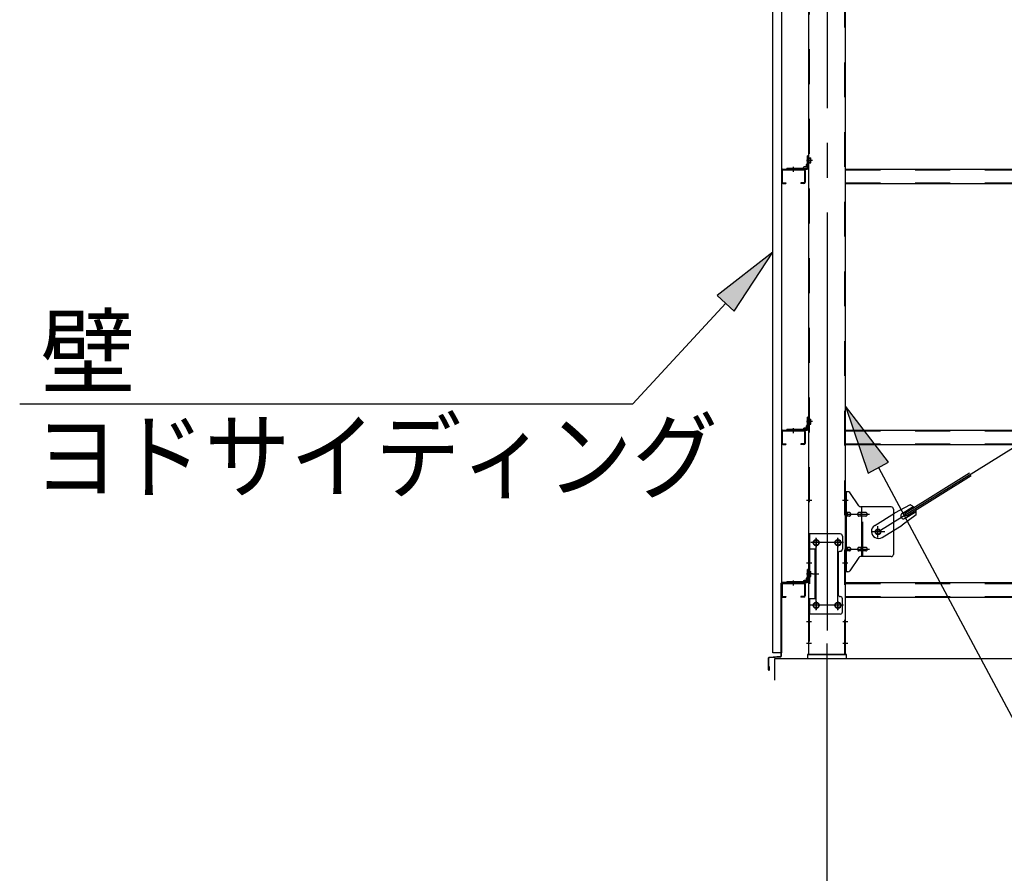
# Model space of a CAD drawing. Extents: x 868 to 32764, y 362 to 22484.
# Drawn here: x 12384 to 14646, y 15931 to 17892 of the extents above; entities that cross this region are included whole.
import ezdxf

# ---------------------------------------------------------------- set-up
doc = ezdxf.new("R2010")
doc.units = 0
doc.header["$LTSCALE"] = 80
doc.header["$MEASUREMENT"] = 0
for name, pattern in [('1PL-M', [15, 12, -1, 1, -1]), ('1PL-SL', [6.5, 5, -0.5, 0.5, -0.5]), ('HIDE-M', [2, 1, -1])]:
    doc.linetypes.add(name, pattern=pattern)
for name, color, linetype in [('1PL-M1', 6, '1PL-M'), ('HIKIDASHI', 6, 'CONTINUOUS'), ('SUNPOU', 4, 'CONTINUOUS'), ('アンカ-プレ-ト', 1, 'CONTINUOUS'), ('ブレ-ス', 3, 'CONTINUOUS'), ('ブレ-ス取付金物', 2, 'CONTINUOUS'), ('壁', 3, 'CONTINUOUS'), ('後柱', 3, 'CONTINUOUS'), ('水切り', 3, 'CONTINUOUS'), ('胴縁', 1, 'CONTINUOUS'), ('胴縁金具', 2, 'CONTINUOUS')]:
    doc.layers.add(name, color=color, linetype=linetype)
doc.styles.add('01', font='ROMANS', dxfattribs={"height": 3, "bigfont": 'BIGFONT'})

msp = doc.modelspace()

# ---------------------------------------------------------------- linework, layer by layer
at = {"layer": '1PL-M1'}
msp.add_line((14238.4, 14594), (14238.4, 16403), dxfattribs=at)
at = {"layer": 'HIKIDASHI'}
for p, q in [((14113.9, 17358.4), (13985.9, 17258.8)), ((14025.1, 17222.7), (14113.9, 17358.4)), ((14005.5, 17240.7), (13792.4, 17009.5)), ((13985.9, 17258.8), (14025.1, 17222.7)), ((12383.6, 17009.5), (13792.4, 17009.5)), ((14379.9, 16875.7), (14280.9, 17004.2)), ((14280.9, 17004.2), (14332.9, 16850.6)), ((14332.9, 16850.6), (14379.9, 16875.7)), ((14356.4, 16863.2), (14800, 16034))]:
    msp.add_line(p, q, dxfattribs=at)
for points in [[(14025.1, 17222.7), (13985.9, 17258.8), (14113.9, 17358.4)], [(14379.9, 16875.7), (14332.9, 16850.6), (14280.9, 17004.2)]]:
    msp.add_solid(points, dxfattribs=at)
at = {"layer": 'SUNPOU'}
for p, q in [((14118.4, 16425), (22758.4, 16425)), ((14118.4, 16375), (14118.4, 16425))]:
    msp.add_line(p, q, dxfattribs=at)
at = {"layer": 'アンカ-プレ-ト', "color": 6, "linetype": '1PL-SL'}
msp.add_line((14238.4, 16403), (14238.4, 16459), dxfattribs=at)
at = {"layer": 'アンカ-プレ-ト'}
for p, q in [((14283.4, 16434), (14193.4, 16434)), ((14193.4, 16434), (14193.4, 16425)), ((14193.4, 16425), (14283.4, 16425)), ((14283.4, 16425), (14283.4, 16434))]:
    msp.add_line(p, q, dxfattribs=at)
at = {"layer": 'ブレ-ス', "color": 6, "linetype": '1PL-SL'}
msp.add_line((14355.4, 16716), (16921.4, 18310), dxfattribs=at)
at = {"layer": 'ブレ-ス'}
for p, q in [((14417.3, 16758.5), (14565.9, 16850.9)), ((14421, 16752.6), (14569.6, 16844.9)), ((14429, 16777.4), (14393.7, 16758.6)), ((14410.8, 16758.2), (14435.9, 16773.8)), ((14417.8, 16746.8), (14442.9, 16762.4)), ((14347.8, 16730.1), (14393.7, 16758.6)), ((14443.1, 16754.7), (14410.6, 16731.4)), ((14421, 16752.6), (14417.3, 16758.5)), ((14364.7, 16702.9), (14410.6, 16731.4))]:
    msp.add_line(p, q, dxfattribs=at)
msp.add_circle((14355.4, 16716), 5.5, dxfattribs=at)
for centre, radius, start, end in [((14423.4, 16758.2), 20, 41.9276, 73.6845), ((14423.4, 16758.2), 20, 350.0133, 21.7702), ((14414.3, 16752.5), 6.7, 121.8489, 301.8489), ((14356.3, 16716.5), 16, 121.8489, 301.8489)]:
    msp.add_arc(centre, radius, start, end, dxfattribs=at)
at = {"layer": 'ブレ-ス取付金物'}
for p, q in [((14286.3, 16808), (14280.9, 16808)), ((14280.9, 16624), (14280.9, 16808)), ((14283.2, 16624), (14283.2, 16808)), ((14311.4, 16775.2), (14290.4, 16805.8)), ((14283.2, 16768), (14280.9, 16768)), ((14385.9, 16773), (14315.6, 16773)), ((14318.6, 16659), (14318.6, 16773)), ((14390.9, 16768), (14390.9, 16664)), ((14289.7, 16760), (14283.2, 16760)), ((14289.7, 16752), (14283.2, 16752)), ((14317.6, 16760), (14311.1, 16760)), ((14317.6, 16752), (14311.1, 16752)), ((14327.4, 16760), (14318.6, 16760)), ((14327.4, 16752), (14318.6, 16752)), ((14268.9, 16711), (14195.9, 16711)), ((14195.9, 16711), (14195.9, 16527)), ((14198.2, 16711), (14198.2, 16676)), ((14273.9, 16706), (14273.9, 16676)), ((14212.7, 16676), (14195.9, 16676)), ((14210.4, 16676), (14210.4, 16562)), ((14212.7, 16676), (14212.7, 16562)), ((14289.7, 16680), (14283.2, 16680)), ((14289.7, 16672), (14283.2, 16672)), ((14317.6, 16680), (14311.1, 16680)), ((14317.6, 16672), (14311.1, 16672)), ((14327.4, 16680), (14318.6, 16680)), ((14327.4, 16672), (14318.6, 16672)), ((14263.9, 16666), (14263.9, 16572)), ((14283.2, 16664), (14280.9, 16664)), ((14311.4, 16656.8), (14290.4, 16626.2)), ((14385.9, 16659), (14315.6, 16659)), ((14286.3, 16624), (14280.9, 16624)), ((14212.7, 16562), (14195.9, 16562)), ((14198.2, 16562), (14198.2, 16527)), ((14273.9, 16532), (14273.9, 16562)), ((14268.9, 16527), (14195.9, 16527))]:
    msp.add_line(p, q, dxfattribs=at)
at = {"layer": 'ブレ-ス取付金物', "color": 6, "linetype": '1PL-SL'}
for p, q in [((14287, 16788), (14275.9, 16788)), ((14278.4, 16756), (14335.8, 16756)), ((14355.4, 16703), (14355.4, 16728.9)), ((14213.4, 16700.6), (14213.4, 16680.6)), ((14263.4, 16700.6), (14263.4, 16680.6)), ((14371.4, 16716), (14339.6, 16716)), ((14275.4, 16691), (14201.2, 16691)), ((14278.4, 16676), (14335.8, 16676)), ((14285.9, 16644), (14277, 16644)), ((14205, 16619), (14219.9, 16619)), ((14275.2, 16547), (14199.9, 16547)), ((14213.4, 16556.6), (14213.4, 16536.6)), ((14263.4, 16556.6), (14263.4, 16536.6))]:
    msp.add_line(p, q, dxfattribs=at)
at = {"layer": 'ブレ-ス取付金物', "color": 6, "linetype": 'HIDE-M'}
for p, q in [((14320.9, 16659), (14320.9, 16773)), ((14198.2, 16676), (14198.2, 16562))]:
    msp.add_line(p, q, dxfattribs=at)
at = {"layer": 'ブレ-ス取付金物'}
for centre, radius in [((14355.4, 16716), 6.5), ((14213.4, 16691), 6), ((14263.4, 16691), 6), ((14213.4, 16547), 6), ((14263.4, 16547), 6)]:
    msp.add_circle(centre, radius, dxfattribs=at)
for centre, radius, start, end in [((14286.3, 16803), 5, 34.439, 90), ((14286.3, 16803), 5, 34.439, 90), ((14315.6, 16778), 5, 214.439, 270), ((14385.9, 16768), 5, 0, 90), ((14283.2, 16758.4), 1.61, 56.4659, 90), ((14283.2, 16753.6), 1.61, 270, 303.5341), ((14282.5, 16757.2), 2.98, 32.0054, 56.4659), ((14282.5, 16754.7), 2.98, 303.5341, 327.9946), ((14281.3, 16756.5), 4.4, 14.5143, 32.0054), ((14281.3, 16755.5), 4.4, 327.9946, 345.4857), ((14279.3, 16756), 6.38, 360, 14.5143), ((14279.3, 16756), 6.38, 345.4857, 0), ((14289.7, 16756.9), 3.07, 64.6677, 90), ((14289.7, 16755.1), 3.07, 270, 295.3323), ((14289.5, 16756.5), 3.57, 41.1859, 64.6677), ((14289.5, 16755.5), 3.57, 295.3323, 318.8141), ((14289.2, 16756.2), 4.01, 19.9224, 41.1859), ((14289.2, 16755.8), 4.01, 318.8141, 340.0776), ((14288.7, 16756), 4.56, 0, 19.9224), ((14288.7, 16756), 4.56, 340.0776, 360), ((14315, 16756), 6.38, 165.4857, 180), ((14315, 16756), 6.38, 180, 194.5143), ((14313.1, 16756.5), 4.4, 147.9946, 165.4857), ((14313.1, 16755.5), 4.4, 194.5143, 212.0054), ((14311.9, 16757.2), 2.98, 123.5341, 147.9946), ((14311.9, 16754.7), 2.98, 212.0054, 236.4659), ((14311.1, 16758.4), 1.61, 90, 123.5341), ((14311.1, 16753.6), 1.61, 236.4659, 270), ((14322.5, 16756), 6.38, 165.4857, 180), ((14322.5, 16756), 6.38, 180, 194.5143), ((14320.6, 16756.5), 4.4, 147.9946, 165.4857), ((14320.6, 16755.5), 4.4, 194.5143, 212.0054), ((14319.4, 16757.2), 2.98, 123.5341, 147.9946), ((14319.4, 16754.7), 2.98, 212.0054, 236.4659), ((14318.6, 16758.4), 1.61, 90, 123.5341), ((14318.6, 16753.6), 1.61, 236.4659, 270), ((14327.4, 16756.9), 3.07, 64.6677, 90), ((14327.4, 16755.1), 3.07, 270, 295.3323), ((14327.2, 16756.5), 3.57, 41.1859, 64.6677), ((14327.2, 16755.5), 3.57, 295.3323, 318.8141), ((14326.9, 16756.2), 4.01, 19.9224, 41.1859), ((14326.9, 16755.8), 4.01, 318.8141, 340.0776), ((14326.4, 16756), 4.56, 0, 19.9224), ((14326.4, 16756), 4.56, 340.0776, 360), ((14268.9, 16706), 5, 0, 90), ((14268.9, 16676), 5, 270, 0), ((14283.2, 16678.4), 1.61, 56.4659, 90), ((14283.2, 16673.6), 1.61, 270, 303.5341), ((14282.5, 16677.2), 2.98, 32.0054, 56.4659), ((14282.5, 16674.7), 2.98, 303.5341, 327.9946), ((14281.3, 16676.5), 4.4, 14.5143, 32.0054), ((14281.3, 16675.5), 4.4, 327.9946, 345.4857), ((14279.3, 16676), 6.38, 360, 14.5143), ((14279.3, 16676), 6.38, 345.4857, 0), ((14289.7, 16676.9), 3.07, 64.6677, 90), ((14289.7, 16675.1), 3.07, 270, 295.3323), ((14289.5, 16676.5), 3.57, 41.1859, 64.6677), ((14289.5, 16675.5), 3.57, 295.3323, 318.8141), ((14289.2, 16676.2), 4.01, 19.9224, 41.1859), ((14289.2, 16675.8), 4.01, 318.8141, 340.0776), ((14288.7, 16676), 4.56, 0, 19.9224), ((14288.7, 16676), 4.56, 340.0776, 360), ((14315, 16676), 6.38, 165.4857, 180), ((14315, 16676), 6.38, 180, 194.5143), ((14313.1, 16676.5), 4.4, 147.9946, 165.4857), ((14313.1, 16675.5), 4.4, 194.5143, 212.0054), ((14311.9, 16677.2), 2.98, 123.5341, 147.9946), ((14311.9, 16674.7), 2.98, 212.0054, 236.4659), ((14311.1, 16678.4), 1.61, 90, 123.5341), ((14311.1, 16673.6), 1.61, 236.4659, 270), ((14322.5, 16676), 6.38, 165.4857, 180), ((14322.5, 16676), 6.38, 180, 194.5143), ((14320.6, 16676.5), 4.4, 147.9946, 165.4857), ((14320.6, 16675.5), 4.4, 194.5143, 212.0054), ((14319.4, 16677.2), 2.98, 123.5341, 147.9946), ((14319.4, 16674.7), 2.98, 212.0054, 236.4659), ((14318.6, 16678.4), 1.61, 90, 123.5341), ((14318.6, 16673.6), 1.61, 236.4659, 270), ((14327.4, 16676.9), 3.07, 64.6677, 90), ((14327.4, 16675.1), 3.07, 270, 295.3323), ((14327.2, 16676.5), 3.57, 41.1859, 64.6677), ((14327.2, 16675.5), 3.57, 295.3323, 318.8141), ((14326.9, 16676.2), 4.01, 19.9224, 41.1859), ((14326.9, 16675.8), 4.01, 318.8141, 340.0776), ((14326.4, 16676), 4.56, 0, 19.9224), ((14326.4, 16676), 4.56, 340.0776, 360), ((14268.9, 16666), 5, 90, 180), ((14315.6, 16654), 5, 90, 145.561), ((14385.9, 16664), 5, 270, 0), ((14286.3, 16629), 5, 270, 325.561), ((14268.9, 16572), 5, 180, 270), ((14268.9, 16562), 5, 0, 90), ((14268.9, 16532), 5, 270, 0)]:
    msp.add_arc(centre, radius, start, end, dxfattribs=at)
at = {"layer": '壁'}
for p, q in [((14113.9, 16438), (14113.9, 18626)), ((14133.9, 18626), (14133.9, 16438)), ((14133.9, 16438), (14113.9, 16438))]:
    msp.add_line(p, q, dxfattribs=at)
at = {"layer": '後柱', "color": 6, "linetype": '1PL-M'}
msp.add_line((14238.4, 18649), (14238.4, 16409), dxfattribs=at)
at = {"layer": '後柱'}
for p, q in [((14195.9, 18624), (14195.9, 16434)), ((14280.9, 16434), (14280.9, 18624)), ((14211.9, 16697), (14214.9, 16697)), ((14261.9, 16697), (14264.9, 16697)), ((14214.9, 16685), (14211.9, 16685)), ((14264.9, 16685), (14261.9, 16685)), ((14211.9, 16553), (14214.9, 16553)), ((14214.9, 16541), (14211.9, 16541)), ((14261.9, 16553), (14264.9, 16553)), ((14264.9, 16541), (14261.9, 16541)), ((14195.9, 16434), (14280.9, 16434))]:
    msp.add_line(p, q, dxfattribs=at)
at = {"layer": '後柱', "color": 6, "linetype": 'HIDE-M'}
for p, q in [((14197.5, 18624), (14197.5, 16434)), ((14279.3, 16434), (14279.3, 18624)), ((14196.6, 17573.5), (14201.5, 17573.5)), ((14196.6, 17564.5), (14201.5, 17564.5)), ((14197.9, 17574.6), (14201.5, 17574.6)), ((14197.9, 17573), (14201.5, 17573)), ((14197.9, 17565), (14201.5, 17565)), ((14197.9, 17563.4), (14201.5, 17563.4)), ((14201.5, 17563.4), (14201.5, 17574.6)), ((14196.6, 16973.5), (14201.5, 16973.5)), ((14197.9, 16974.6), (14201.5, 16974.6)), ((14197.9, 16973), (14201.5, 16973)), ((14201.5, 16963.4), (14201.5, 16974.6)), ((14196.6, 16964.5), (14201.5, 16964.5)), ((14197.9, 16965), (14201.5, 16965)), ((14197.9, 16963.4), (14201.5, 16963.4)), ((14197.5, 16794), (14195.9, 16794)), ((14280.9, 16794), (14279.3, 16794)), ((14197.5, 16782), (14195.9, 16782)), ((14280.9, 16782), (14279.3, 16782)), ((14197.5, 16650), (14195.9, 16650)), ((14280.9, 16650), (14279.3, 16650)), ((14197.5, 16638), (14195.9, 16638)), ((14280.9, 16638), (14279.3, 16638)), ((14196.6, 16623.5), (14201.5, 16623.5)), ((14196.6, 16614.5), (14201.5, 16614.5)), ((14197.9, 16624.6), (14201.5, 16624.6)), ((14197.9, 16623), (14201.5, 16623)), ((14197.9, 16615), (14201.5, 16615)), ((14197.9, 16613.4), (14201.5, 16613.4)), ((14201.5, 16613.4), (14201.5, 16624.6)), ((14197.5, 16515), (14195.9, 16515)), ((14280.9, 16515), (14279.3, 16515)), ((14197.5, 16503), (14195.9, 16503)), ((14280.9, 16503), (14279.3, 16503)), ((14197.5, 16465), (14195.9, 16465)), ((14197.5, 16453), (14195.9, 16453)), ((14280.9, 16465), (14279.3, 16465)), ((14280.9, 16453), (14279.3, 16453))]:
    msp.add_line(p, q, dxfattribs=at)
at = {"layer": '後柱', "color": 6, "linetype": '1PL-SL'}
for p, q in [((14204.9, 17569), (14190.9, 17569)), ((14204.9, 17569), (14190.9, 17569)), ((14204.9, 16969), (14190.9, 16969)), ((14204.9, 16969), (14190.9, 16969)), ((14203.2, 16788), (14190.9, 16788)), ((14285.9, 16788), (14273.6, 16788)), ((14213.4, 16536), (14213.4, 16702)), ((14263.4, 16536), (14263.4, 16702)), ((14225.9, 16691), (14200.9, 16691)), ((14275.9, 16691), (14250.9, 16691)), ((14203.2, 16644), (14190.9, 16644)), ((14285.9, 16644), (14273.6, 16644)), ((14204.9, 16619), (14190.9, 16619)), ((14204.9, 16619), (14190.9, 16619)), ((14225.9, 16547), (14200.9, 16547)), ((14275.9, 16547), (14250.9, 16547)), ((14202.5, 16509), (14190.9, 16509)), ((14285.9, 16509), (14274.3, 16509)), ((14202.5, 16459), (14190.9, 16459)), ((14285.9, 16459), (14274.3, 16459))]:
    msp.add_line(p, q, dxfattribs=at)
at = {"layer": '後柱', "color": 6, "linetype": 'HIDE-M'}
for centre, radius, start, end in [((14197.9, 17575), 2, 180, 270), ((14197.9, 17563), 2, 90, 180), ((14197.9, 17575), 0.4, 180, 270), ((14197.9, 17563), 0.4, 90, 180), ((14197.9, 16975), 2, 180, 270), ((14197.9, 16975), 0.4, 180, 270), ((14197.9, 16963), 2, 90, 180), ((14197.9, 16963), 0.4, 90, 180), ((14197.9, 16625), 2, 180, 270), ((14197.9, 16613), 2, 90, 180), ((14197.9, 16625), 0.4, 180, 270), ((14197.9, 16613), 0.4, 90, 180)]:
    msp.add_arc(centre, radius, start, end, dxfattribs=at)
at = {"layer": '後柱'}
for centre, start, end in [((14211.9, 16691), 90, 270), ((14214.9, 16691), 270, 90), ((14261.9, 16691), 90, 270), ((14264.9, 16691), 270, 90), ((14211.9, 16547), 90, 270), ((14214.9, 16547), 270, 90), ((14261.9, 16547), 90, 270), ((14264.9, 16547), 270, 90)]:
    msp.add_arc(centre, 6, start, end, dxfattribs=at)
at = {"layer": '水切り'}
for p, q in [((14132.9, 16430.9), (14132.9, 16598)), ((14133.9, 16430.9), (14133.9, 16598)), ((14134.9, 16600), (14144.9, 16600)), ((14134.9, 16599), (14144.9, 16599)), ((14144.9, 16600), (14144.9, 16599)), ((14103.9, 16399), (14103.9, 16426.1)), ((14104.9, 16399), (14104.9, 16426.1)), ((14105.8, 16428.1), (14132, 16429.9)), ((14105.9, 16427.1), (14132.1, 16428.9)), ((14105.9, 16406), (14104.9, 16406)), ((14105.9, 16399), (14105.9, 16406))]:
    msp.add_line(p, q, dxfattribs=at)
for centre, radius, start, end in [((14134.9, 16598), 2, 90, 180), ((14134.9, 16598), 1, 90, 180), ((14105.9, 16426.1), 2, 93.9452, 180), ((14105.9, 16426.1), 1, 93.9452, 180), ((14131.9, 16430.9), 1, 273.9452, 0), ((14131.9, 16430.9), 2, 273.9452, 0), ((14104.9, 16399), 1, 180, 0)]:
    msp.add_arc(centre, radius, start, end, dxfattribs=at)
at = {"layer": '胴縁', "color": 6, "linetype": '1PL-M'}
for p, q in [((14160.9, 17554), (14160.9, 17542.4)), ((14160.9, 16954), (14160.9, 16942.4)), ((14160.9, 16604), (14160.9, 16592.4))]:
    msp.add_line(p, q, dxfattribs=at)
at = {"layer": '胴縁'}
for p, q in [((14133.9, 17546), (14133.9, 17519)), ((14135.5, 17546), (14135.5, 17519)), ((14136.9, 17549), (14184.9, 17549)), ((14136.9, 17547.4), (14184.9, 17547.4)), ((14186.3, 17546), (14186.3, 17519)), ((14187.9, 17546), (14187.9, 17519)), ((14280.9, 17549), (16995.9, 17549)), ((14136.9, 17517.6), (14143.9, 17517.6)), ((14136.9, 17516), (14143.9, 17516)), ((14143.9, 17517.6), (14143.9, 17516)), ((14177.9, 17517.6), (14177.9, 17516)), ((14184.9, 17517.6), (14177.9, 17517.6)), ((14184.9, 17516), (14177.9, 17516)), ((14280.9, 17516), (16995.9, 17516)), ((14133.9, 16946), (14133.9, 16919)), ((14135.5, 16946), (14135.5, 16919)), ((14136.9, 16949), (14184.9, 16949)), ((14136.9, 16947.4), (14184.9, 16947.4)), ((14186.3, 16946), (14186.3, 16919)), ((14187.9, 16946), (14187.9, 16919)), ((14280.9, 16949), (16995.9, 16949)), ((14136.9, 16917.6), (14143.9, 16917.6)), ((14136.9, 16916), (14143.9, 16916)), ((14143.9, 16917.6), (14143.9, 16916)), ((14177.9, 16917.6), (14177.9, 16916)), ((14184.9, 16917.6), (14177.9, 16917.6)), ((14184.9, 16916), (14177.9, 16916)), ((14280.9, 16916), (16995.9, 16916)), ((14133.9, 16596), (14133.9, 16569)), ((14135.5, 16596), (14135.5, 16569)), ((14136.9, 16599), (14184.9, 16599)), ((14136.9, 16597.4), (14184.9, 16597.4)), ((14186.3, 16596), (14186.3, 16569)), ((14187.9, 16596), (14187.9, 16569)), ((14280.9, 16599), (16995.9, 16599)), ((14136.9, 16567.6), (14143.9, 16567.6)), ((14136.9, 16566), (14143.9, 16566)), ((14143.9, 16567.6), (14143.9, 16566)), ((14177.9, 16567.6), (14177.9, 16566)), ((14184.9, 16567.6), (14177.9, 16567.6)), ((14184.9, 16566), (14177.9, 16566)), ((14280.9, 16566), (16995.9, 16566))]:
    msp.add_line(p, q, dxfattribs=at)
at = {"layer": '胴縁', "color": 6, "linetype": 'HIDE-M'}
for p, q in [((14155.9, 17547.4), (14155.9, 17549)), ((14165.9, 17547.4), (14165.9, 17549)), ((14280.9, 17547.4), (16995.9, 17547.4)), ((14280.9, 17517.6), (16995.9, 17517.6)), ((14155.9, 16947.4), (14155.9, 16949)), ((14165.9, 16947.4), (14165.9, 16949)), ((14280.9, 16947.4), (16995.9, 16947.4)), ((14280.9, 16917.6), (16995.9, 16917.6)), ((14155.9, 16597.4), (14155.9, 16599)), ((14165.9, 16597.4), (14165.9, 16599)), ((14280.9, 16597.4), (16995.9, 16597.4)), ((14280.9, 16567.6), (16995.9, 16567.6))]:
    msp.add_line(p, q, dxfattribs=at)
at = {"layer": '胴縁'}
for centre, radius, start, end in [((14136.9, 17546), 3, 90, 180), ((14136.9, 17546), 1.4, 90, 180), ((14184.9, 17546), 3, 0, 90), ((14184.9, 17546), 1.4, 0, 90), ((14136.9, 17519), 3, 180, 270), ((14136.9, 17519), 1.4, 180, 270), ((14184.9, 17519), 3, 270, 0), ((14184.9, 17519), 1.4, 270, 0), ((14136.9, 16946), 3, 90, 180), ((14136.9, 16946), 1.4, 90, 180), ((14184.9, 16946), 3, 0, 90), ((14184.9, 16946), 1.4, 0, 90), ((14136.9, 16919), 3, 180, 270), ((14136.9, 16919), 1.4, 180, 270), ((14184.9, 16919), 3, 270, 0), ((14184.9, 16919), 1.4, 270, 0), ((14136.9, 16596), 3, 90, 180), ((14136.9, 16596), 1.4, 90, 180), ((14184.9, 16596), 3, 0, 90), ((14184.9, 16596), 1.4, 0, 90), ((14136.9, 16569), 3, 180, 270), ((14136.9, 16569), 1.4, 180, 270), ((14184.9, 16569), 3, 270, 0), ((14184.9, 16569), 1.4, 270, 0)]:
    msp.add_arc(centre, radius, start, end, dxfattribs=at)
at = {"layer": '胴縁金具'}
for p, q in [((14195.9, 17579), (14193.6, 17579)), ((14193.6, 17552), (14193.6, 17579)), ((14195.9, 17552), (14195.9, 17579)), ((14190.1, 17553.8), (14185.6, 17553.8)), ((14191.1, 17554.8), (14191.1, 17559.3)), ((14193.6, 17561.3), (14193.1, 17561.3)), ((14145.9, 17551.3), (14145.9, 17549)), ((14145.9, 17551.3), (14192.9, 17551.3)), ((14145.9, 17549), (14192.9, 17549)), ((14183.6, 17551.3), (14183.6, 17551.8)), ((14195.9, 16979), (14193.6, 16979)), ((14193.6, 16952), (14193.6, 16979)), ((14195.9, 16952), (14195.9, 16979)), ((14145.9, 16951.3), (14145.9, 16949)), ((14145.9, 16951.3), (14192.9, 16951.3)), ((14145.9, 16949), (14192.9, 16949)), ((14183.6, 16951.3), (14183.6, 16951.8)), ((14190.1, 16953.8), (14185.6, 16953.8)), ((14191.1, 16954.8), (14191.1, 16959.3)), ((14193.6, 16961.3), (14193.1, 16961.3)), ((14195.9, 16629), (14193.6, 16629)), ((14193.6, 16602), (14193.6, 16629)), ((14195.9, 16602), (14195.9, 16629)), ((14190.1, 16603.8), (14185.6, 16603.8)), ((14191.1, 16604.8), (14191.1, 16609.3)), ((14193.6, 16611.3), (14193.1, 16611.3)), ((14145.9, 16601.3), (14145.9, 16599)), ((14145.9, 16601.3), (14192.9, 16601.3)), ((14145.9, 16599), (14192.9, 16599)), ((14183.6, 16601.3), (14183.6, 16601.8))]:
    msp.add_line(p, q, dxfattribs=at)
at = {"layer": '胴縁金具', "color": 6, "linetype": '1PL-SL'}
for p, q in [((14160.9, 17553.8), (14160.9, 17546.5)), ((14191.1, 17569), (14198.4, 17569)), ((14191.1, 16969), (14198.4, 16969)), ((14160.9, 16953.8), (14160.9, 16946.5)), ((14160.9, 16603.8), (14160.9, 16596.5)), ((14191.1, 16619), (14198.4, 16619))]:
    msp.add_line(p, q, dxfattribs=at)
at = {"layer": '胴縁金具', "color": 6, "linetype": 'HIDE-M'}
for p, q in [((14193.6, 17574), (14195.9, 17574)), ((14193.6, 17564), (14195.9, 17564)), ((14154.9, 17551.3), (14154.9, 17549)), ((14166.9, 17551.3), (14166.9, 17549)), ((14193.6, 16974), (14195.9, 16974)), ((14154.9, 16951.3), (14154.9, 16949)), ((14166.9, 16951.3), (14166.9, 16949)), ((14193.6, 16964), (14195.9, 16964)), ((14193.6, 16624), (14195.9, 16624)), ((14193.6, 16614), (14195.9, 16614)), ((14154.9, 16601.3), (14154.9, 16599)), ((14166.9, 16601.3), (14166.9, 16599))]:
    msp.add_line(p, q, dxfattribs=at)
at = {"layer": '胴縁金具'}
for centre, radius, start, end in [((14185.6, 17551.8), 2, 90, 180), ((14190.1, 17554.8), 1, 270, 0), ((14193.1, 17559.3), 2, 90, 180), ((14192.9, 17552), 3, 270, 0), ((14192.9, 17552), 0.7, 270, 0), ((14185.6, 16951.8), 2, 90, 180), ((14190.1, 16954.8), 1, 270, 0), ((14193.1, 16959.3), 2, 90, 180), ((14192.9, 16952), 3, 270, 0), ((14192.9, 16952), 0.7, 270, 0), ((14185.6, 16601.8), 2, 90, 180), ((14190.1, 16604.8), 1, 270, 0), ((14193.1, 16609.3), 2, 90, 180), ((14192.9, 16602), 3, 270, 0), ((14192.9, 16602), 0.7, 270, 0)]:
    msp.add_arc(centre, radius, start, end, dxfattribs=at)

# ---------------------------------------------------------------- texts
at = {"layer": 'HIKIDASHI', "style": '01'}
msp.add_text('壁', height=160, dxfattribs=at).set_placement((12431.4, 17049.5))
at = {"layer": 'HIKIDASHI', "style": '01', "width": 0.9}
msp.add_text('ヨドサイディング', height=160, dxfattribs=at).set_placement((12415.8, 16809.5))

doc.saveas('drawing.dxf')
